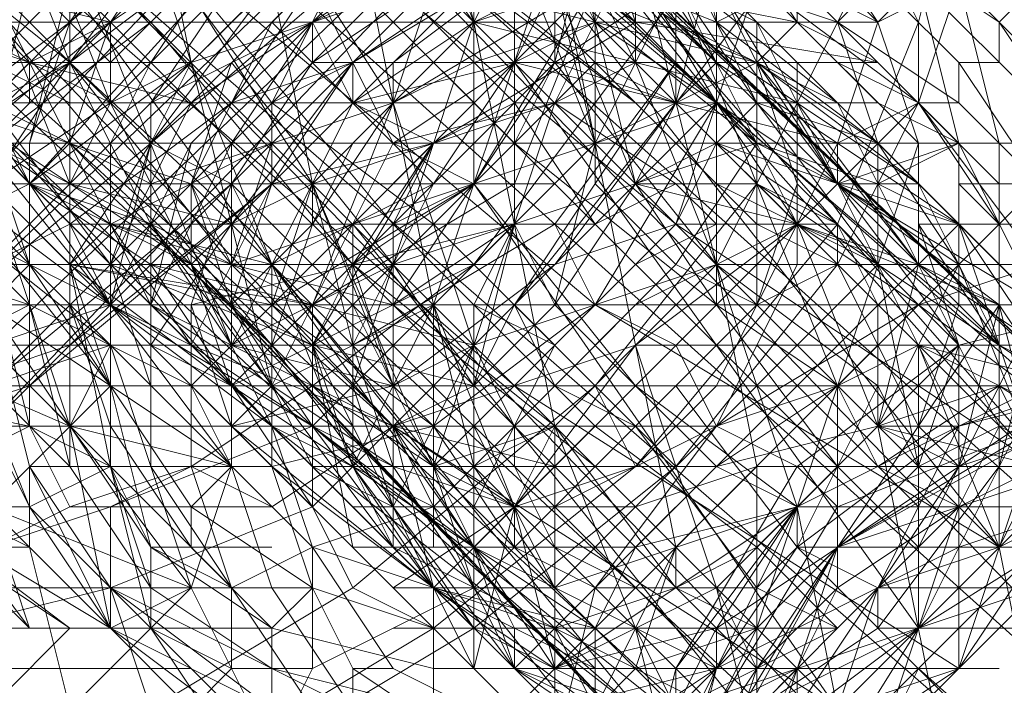
# Model space of a CAD drawing. Units: millimetres. Extents: x -3500 to 3500, y -3500 to 3500.
# Drawn here: x -674 to -646, y 647 to 666 of the extents above; entities that cross this region are included whole.
import ezdxf

# ---------------------------------------------------------------- set-up
doc = ezdxf.new("R2010")
doc.units = ezdxf.units.MM
doc.linetypes.add('Fallzone', pattern=[45, 24, -3, 6, -3, 6, -3])
doc.layers.add('Fallzone', color=1, linetype='Fallzone', lineweight=15)
doc.layers.add('Product', color=7, linetype='Continuous', lineweight=5)

msp = doc.modelspace()

# ---------------------------------------------------------------- linework, layer by layer
at = {"layer": 'Fallzone', "ltscale": 15}
msp.add_circle((0, 0), 3500, dxfattribs=at)
at = {"layer": 'Product'}
for p, q in [((-135.945, 148.618), (-966.014, 978.687)), ((-978.687, 966.014), (-138.249, 125.576)), ((-683.18, 691.244), (-634.793, 642.857)), ((-646.313, 650.922), (-684.332, 688.94)), ((-654.378, 663.594), (-682.028, 686.636)), ((-654.378, 664.747), (-678.571, 686.636)), ((-678.571, 686.636), (-654.378, 663.594)), ((-675.115, 686.636), (-654.378, 664.747)), ((-645.161, 657.834), (-672.811, 685.484)), ((-649.77, 645.161), (-688.94, 684.332)), ((-684.332, 684.332), (-655.53, 660.138)), ((-655.53, 684.332), (-682.028, 657.834)), ((-665.899, 661.29), (-670.507, 684.332)), ((-680.876, 655.53), (-654.378, 683.18)), ((-654.378, 683.18), (-680.876, 656.682)), ((-646.313, 650.922), (-671.659, 683.18)), ((-657.834, 657.834), (-686.636, 682.028)), ((-679.724, 654.378), (-652.074, 682.028)), ((-658.986, 664.747), (-658.986, 682.028)), ((-657.834, 680.876), (-686.636, 652.074)), ((-652.074, 680.876), (-679.724, 654.378)), ((-657.834, 661.29), (-657.834, 680.876)), ((-657.834, 679.724), (-686.636, 652.074)), ((-650.922, 679.724), (-678.571, 653.226)), ((-650.922, 679.724), (-677.419, 653.226)), ((-677.419, 652.074), (-650.922, 679.724)), ((-661.29, 665.899), (-671.659, 679.724)), ((-686.636, 678.571), (-660.138, 655.53)), ((-686.636, 678.571), (-663.594, 654.378)), ((-660.138, 662.442), (-673.963, 676.267)), ((-663.594, 663.594), (-671.659, 676.267)), ((-661.29, 661.29), (-661.29, 676.267)), ((-686.636, 675.115), (-663.594, 654.378)), ((-656.682, 675.115), (-661.29, 665.899)), ((-660.138, 660.138), (-660.138, 675.115)), ((-654.378, 657.834), (-654.378, 675.115)), ((-673.963, 661.29), (-662.442, 673.963)), ((-673.963, 673.963), (-665.899, 661.29)), ((-657.834, 673.963), (-669.355, 662.442)), ((-656.682, 664.747), (-661.29, 673.963)), ((-665.899, 654.378), (-685.484, 672.811)), ((-685.484, 672.811), (-661.29, 648.618)), ((-672.811, 661.29), (-677.419, 672.811)), ((-672.811, 653.226), (-672.811, 672.811)), ((-671.659, 663.594), (-662.442, 672.811)), ((-634.793, 642.857), (-668.203, 672.811)), ((-668.203, 672.811), (-635.945, 639.401)), ((-664.747, 672.811), (-634.793, 646.313)), ((-662.442, 672.811), (-637.097, 648.618)), ((-634.793, 646.313), (-662.442, 672.811)), ((-667.051, 654.378), (-683.18, 671.659)), ((-683.18, 671.659), (-667.051, 656.682)), ((-667.051, 656.682), (-679.724, 671.659)), ((-670.507, 665.899), (-677.419, 671.659)), ((-667.051, 658.986), (-676.267, 671.659)), ((-672.811, 665.899), (-665.899, 671.659)), ((-671.659, 657.834), (-657.834, 671.659)), ((-669.355, 664.747), (-671.659, 671.659)), ((-661.29, 665.899), (-663.594, 671.659)), ((-657.834, 662.442), (-660.138, 671.659)), ((-656.682, 664.747), (-656.682, 671.659)), ((-678.571, 670.507), (-673.963, 661.29)), ((-670.507, 662.442), (-678.571, 670.507)), ((-671.659, 664.747), (-677.419, 670.507)), ((-672.811, 664.747), (-675.115, 670.507)), ((-670.507, 665.899), (-665.899, 670.507)), ((-635.945, 639.401), (-670.507, 670.507)), ((-670.507, 670.507), (-669.355, 664.747)), ((-663.594, 670.507), (-669.355, 664.747)), ((-667.051, 663.594), (-663.594, 670.507)), ((-658.986, 664.747), (-665.899, 670.507)), ((-661.29, 670.507), (-663.594, 663.594)), ((-661.29, 665.899), (-662.442, 670.507)), ((-662.442, 670.507), (-648.618, 656.682)), ((-656.682, 661.29), (-658.986, 670.507)), ((-653.226, 663.594), (-657.834, 670.507)), ((-650.922, 665.899), (-655.53, 670.507)), ((-655.53, 670.507), (-654.378, 665.899)), ((-655.53, 670.507), (-655.53, 663.594)), ((-646.313, 665.899), (-650.922, 670.507)), ((-647.465, 670.507), (-648.618, 665.899)), ((-672.811, 664.747), (-678.571, 669.355)), ((-673.963, 669.355), (-671.659, 663.594)), ((-669.355, 669.355), (-672.811, 664.747)), ((-672.811, 665.899), (-670.507, 669.355)), ((-669.355, 669.355), (-671.659, 665.899)), ((-670.507, 662.442), (-662.442, 669.355)), ((-662.442, 657.834), (-664.747, 669.355)), ((-656.682, 665.899), (-661.29, 669.355)), ((-660.138, 669.355), (-653.226, 662.442)), ((-658.986, 664.747), (-657.834, 669.355)), ((-658.986, 669.355), (-654.378, 663.594)), ((-658.986, 669.355), (-642.857, 650.922)), ((-658.986, 669.355), (-639.401, 650.922)), ((-656.682, 665.899), (-657.834, 669.355)), ((-657.834, 669.355), (-654.378, 663.594)), ((-654.378, 669.355), (-652.074, 665.899)), ((-649.77, 665.899), (-652.074, 669.355)), ((-650.922, 669.355), (-644.009, 662.442)), ((-682.028, 668.203), (-670.507, 650.922)), ((-680.876, 668.203), (-671.659, 663.594)), ((-673.963, 668.203), (-671.659, 665.899)), ((-672.811, 664.747), (-668.203, 668.203)), ((-640.553, 634.793), (-672.811, 668.203)), ((-637.097, 637.097), (-672.811, 668.203)), ((-668.203, 656.682), (-672.811, 668.203)), ((-668.203, 668.203), (-671.659, 665.899)), ((-667.051, 663.594), (-670.507, 668.203)), ((-668.203, 668.203), (-670.507, 664.747)), ((-656.682, 668.203), (-669.355, 655.53)), ((-669.355, 663.594), (-662.442, 668.203)), ((-669.355, 664.747), (-658.986, 668.203)), ((-664.747, 668.203), (-667.051, 665.899)), ((-658.986, 668.203), (-664.747, 664.747)), ((-664.747, 668.203), (-660.138, 663.594)), ((-663.594, 664.747), (-658.986, 668.203)), ((-658.986, 668.203), (-662.442, 657.834)), ((-662.442, 668.203), (-656.682, 663.594)), ((-656.682, 668.203), (-661.29, 665.899)), ((-654.378, 668.203), (-661.29, 658.986)), ((-657.834, 662.442), (-660.138, 668.203)), ((-660.138, 668.203), (-654.378, 665.899)), ((-660.138, 668.203), (-656.682, 665.899)), ((-652.074, 668.203), (-658.986, 658.986)), ((-658.986, 668.203), (-648.618, 661.29)), ((-658.986, 668.203), (-655.53, 650.922)), ((-658.986, 663.594), (-656.682, 668.203)), ((-658.986, 668.203), (-657.834, 665.899)), ((-657.834, 668.203), (-653.226, 665.899)), ((-656.682, 668.203), (-650.922, 663.594)), ((-655.53, 665.899), (-656.682, 668.203)), ((-654.378, 664.747), (-656.682, 668.203)), ((-656.682, 668.203), (-654.378, 658.986)), ((-655.53, 663.594), (-654.378, 668.203)), ((-655.53, 668.203), (-653.226, 663.594)), ((-648.618, 662.442), (-654.378, 668.203)), ((-649.77, 668.203), (-654.378, 658.986)), ((-649.77, 665.899), (-654.378, 668.203)), ((-652.074, 668.203), (-649.77, 665.899)), ((-649.77, 668.203), (-646.313, 665.899)), ((-648.618, 665.899), (-649.77, 668.203)), ((-676.267, 667.051), (-673.963, 664.747)), ((-671.659, 665.899), (-676.267, 667.051)), ((-675.115, 662.442), (-673.963, 667.051)), ((-675.115, 667.051), (-670.507, 657.834)), ((-672.811, 667.051), (-673.963, 662.442)), ((-663.594, 667.051), (-670.507, 663.594)), ((-670.507, 662.442), (-665.899, 667.051)), ((-668.203, 667.051), (-670.507, 663.594)), ((-670.507, 662.442), (-667.051, 667.051)), ((-663.594, 660.138), (-669.355, 667.051)), ((-668.203, 661.29), (-662.442, 667.051)), ((-668.203, 660.138), (-661.29, 667.051)), ((-665.899, 667.051), (-668.203, 663.594)), ((-663.594, 662.442), (-665.899, 667.051)), ((-665.899, 664.747), (-662.442, 667.051)), ((-661.29, 667.051), (-664.747, 664.747)), ((-657.834, 667.051), (-663.594, 663.594)), ((-662.442, 667.051), (-653.226, 664.747)), ((-656.682, 663.594), (-661.29, 667.051)), ((-661.29, 665.899), (-657.834, 667.051)), ((-657.834, 667.051), (-661.29, 661.29)), ((-658.986, 667.051), (-660.138, 664.747)), ((-660.138, 661.29), (-657.834, 667.051)), ((-658.986, 664.747), (-655.53, 667.051)), ((-658.986, 667.051), (-653.226, 664.747)), ((-658.986, 667.051), (-653.226, 662.442)), ((-658.986, 667.051), (-656.682, 661.29)), ((-652.074, 665.899), (-657.834, 667.051)), ((-657.834, 662.442), (-655.53, 667.051)), ((-656.682, 667.051), (-646.313, 656.682)), ((-656.682, 667.051), (-653.226, 662.442)), ((-650.922, 655.53), (-655.53, 667.051)), ((-655.53, 660.138), (-653.226, 667.051)), ((-652.074, 660.138), (-655.53, 667.051)), ((-654.378, 667.051), (-653.226, 664.747)), ((-650.922, 661.29), (-654.378, 667.051)), ((-650.922, 665.899), (-654.378, 667.051)), ((-654.378, 665.899), (-652.074, 667.051)), ((-653.226, 667.051), (-648.618, 663.594)), ((-652.074, 665.899), (-652.074, 667.051)), ((-652.074, 667.051), (-646.313, 661.29)), ((-650.922, 665.899), (-649.77, 667.051)), ((-648.618, 667.051), (-649.77, 665.899)), ((-647.465, 664.747), (-649.77, 667.051)), ((-649.77, 665.899), (-647.465, 667.051)), ((-647.465, 662.442), (-648.618, 667.051)), ((-647.465, 667.051), (-648.618, 663.594)), ((-647.465, 667.051), (-646.313, 662.442)), ((-645.161, 667.051), (-646.313, 665.899)), ((-682.028, 665.899), (-658.986, 665.899)), ((-672.811, 658.986), (-679.724, 665.899)), ((-678.571, 660.138), (-671.659, 665.899)), ((-677.419, 665.899), (-672.811, 663.594)), ((-677.419, 662.442), (-672.811, 665.899)), ((-677.419, 665.899), (-673.963, 664.747)), ((-676.267, 665.899), (-673.963, 658.986)), ((-675.115, 662.442), (-670.507, 665.899)), ((-671.659, 665.899), (-673.963, 664.747)), ((-673.963, 662.442), (-672.811, 665.899)), ((-672.811, 662.442), (-671.659, 665.899)), ((-671.659, 664.747), (-670.507, 665.899)), ((-671.659, 663.594), (-671.659, 665.899)), ((-671.659, 665.899), (-669.355, 663.594)), ((-664.747, 658.986), (-670.507, 665.899)), ((-669.355, 661.29), (-667.051, 665.899)), ((-668.203, 662.442), (-665.899, 665.899)), ((-662.442, 661.29), (-667.051, 665.899)), ((-665.899, 665.899), (-664.747, 663.594)), ((-665.899, 665.899), (-665.899, 664.747)), ((-664.747, 663.594), (-661.29, 665.899)), ((-664.747, 655.53), (-661.29, 665.899)), ((-663.594, 665.899), (-657.834, 660.138)), ((-661.29, 665.899), (-663.594, 663.594)), ((-656.682, 665.899), (-662.442, 662.442)), ((-652.074, 663.594), (-661.29, 665.899)), ((-661.29, 665.899), (-658.986, 654.378)), ((-661.29, 664.747), (-657.834, 665.899)), ((-657.834, 665.899), (-660.138, 664.747)), ((-653.226, 660.138), (-658.986, 665.899)), ((-647.465, 658.986), (-657.834, 665.899)), ((-649.77, 665.899), (-657.834, 665.899)), ((-649.77, 664.747), (-656.682, 665.899)), ((-655.53, 665.899), (-650.922, 663.594)), ((-654.378, 665.899), (-647.465, 656.682)), ((-649.77, 662.442), (-654.378, 665.899)), ((-653.226, 665.899), (-647.465, 654.378)), ((-653.226, 665.899), (-653.226, 657.834)), ((-652.074, 665.899), (-653.226, 664.747)), ((-649.77, 664.747), (-652.074, 665.899)), ((-649.77, 663.594), (-652.074, 665.899)), ((-649.77, 662.442), (-650.922, 665.899)), ((-650.922, 665.899), (-647.465, 663.594)), ((-648.618, 665.899), (-650.922, 660.138)), ((-650.922, 662.442), (-649.77, 665.899)), ((-649.77, 665.899), (-648.618, 662.442)), ((-648.618, 663.594), (-648.618, 665.899)), ((-646.313, 664.747), (-646.313, 665.899)), ((-644.009, 662.442), (-646.313, 665.899)), ((-642.857, 662.442), (-646.313, 665.899)), ((-671.659, 648.618), (-687.788, 664.747)), ((-682.028, 664.747), (-669.355, 664.747)), ((-672.811, 664.747), (-676.267, 662.442)), ((-676.267, 664.747), (-671.659, 657.834)), ((-672.811, 664.747), (-675.115, 661.29)), ((-673.963, 664.747), (-675.115, 663.594)), ((-672.811, 664.747), (-675.115, 663.594)), ((-669.355, 664.747), (-673.963, 661.29)), ((-673.963, 664.747), (-673.963, 663.594)), ((-673.963, 664.747), (-669.355, 663.594)), ((-668.203, 658.986), (-672.811, 664.747)), ((-640.553, 634.793), (-672.811, 664.747)), ((-670.507, 660.138), (-672.811, 664.747)), ((-669.355, 664.747), (-671.659, 663.594)), ((-670.507, 664.747), (-671.659, 662.442)), ((-669.355, 664.747), (-670.507, 662.442)), ((-667.051, 655.53), (-669.355, 664.747)), ((-668.203, 664.747), (-669.355, 661.29)), ((-669.355, 664.747), (-664.747, 653.226)), ((-668.203, 655.53), (-658.986, 664.747)), ((-664.747, 664.747), (-668.203, 660.138)), ((-664.747, 664.747), (-668.203, 663.594)), ((-665.899, 664.747), (-668.203, 661.29)), ((-663.594, 658.986), (-668.203, 664.747)), ((-667.051, 663.594), (-664.747, 664.747)), ((-664.747, 664.747), (-667.051, 661.29)), ((-649.77, 664.747), (-665.899, 664.747)), ((-664.747, 663.594), (-660.138, 664.747)), ((-664.747, 663.594), (-664.747, 664.747)), ((-663.594, 664.747), (-663.594, 663.594)), ((-660.138, 664.747), (-663.594, 662.442)), ((-657.834, 664.747), (-663.594, 658.986)), ((-661.29, 664.747), (-663.594, 663.594)), ((-658.986, 664.747), (-663.594, 657.834)), ((-662.442, 661.29), (-660.138, 664.747)), ((-658.986, 664.747), (-660.138, 662.442)), ((-660.138, 664.747), (-650.922, 662.442)), ((-660.138, 657.834), (-655.53, 664.747)), ((-648.618, 648.618), (-660.138, 664.747)), ((-658.986, 664.747), (-654.378, 658.986)), ((-658.986, 664.747), (-655.53, 663.594)), ((-658.986, 663.594), (-656.682, 664.747)), ((-658.986, 660.138), (-655.53, 664.747)), ((-655.53, 663.594), (-657.834, 664.747)), ((-657.834, 662.442), (-653.226, 664.747)), ((-654.378, 658.986), (-656.682, 664.747)), ((-655.53, 663.594), (-654.378, 664.747)), ((-654.378, 664.747), (-647.465, 660.138)), ((-648.618, 661.29), (-653.226, 664.747)), ((-652.074, 661.29), (-653.226, 664.747)), ((-653.226, 664.747), (-648.618, 658.986)), ((-649.77, 662.442), (-653.226, 664.747)), ((-650.922, 661.29), (-653.226, 664.747)), ((-652.074, 664.747), (-652.074, 658.986)), ((-650.922, 664.747), (-648.618, 663.594)), ((-647.465, 663.594), (-647.465, 664.747)), ((-647.465, 664.747), (-645.161, 661.29)), ((-647.465, 664.747), (-646.313, 664.747)), ((-671.659, 663.594), (-682.028, 656.682)), ((-677.419, 663.594), (-661.29, 663.594)), ((-676.267, 663.594), (-673.963, 658.986)), ((-676.267, 663.594), (-671.659, 657.834)), ((-669.355, 661.29), (-676.267, 663.594)), ((-676.267, 663.594), (-669.355, 658.986)), ((-671.659, 658.986), (-675.115, 663.594)), ((-670.507, 661.29), (-675.115, 663.594)), ((-668.203, 663.594), (-672.811, 660.138)), ((-671.659, 663.594), (-672.811, 661.29)), ((-669.355, 663.594), (-671.659, 658.986)), ((-667.051, 654.378), (-671.659, 663.594)), ((-670.507, 653.226), (-670.507, 663.594)), ((-663.594, 663.594), (-670.507, 661.29)), ((-667.051, 661.29), (-669.355, 663.594)), ((-654.378, 663.594), (-668.203, 658.986)), ((-664.747, 663.594), (-668.203, 656.682)), ((-662.442, 660.138), (-667.051, 663.594)), ((-667.051, 661.29), (-667.051, 663.594)), ((-665.899, 657.834), (-663.594, 663.594)), ((-663.594, 663.594), (-665.899, 660.138)), ((-665.899, 661.29), (-663.594, 663.594)), ((-658.986, 663.594), (-665.899, 661.29)), ((-662.442, 662.442), (-664.747, 663.594)), ((-663.594, 662.442), (-658.986, 663.594)), ((-661.29, 656.682), (-663.594, 663.594)), ((-662.442, 662.442), (-660.138, 663.594)), ((-658.986, 663.594), (-662.442, 653.226)), ((-657.834, 660.138), (-660.138, 663.594)), ((-660.138, 662.442), (-658.986, 663.594)), ((-649.77, 663.594), (-660.138, 663.594)), ((-660.138, 657.834), (-655.53, 663.594)), ((-658.986, 663.594), (-655.53, 661.29)), ((-657.834, 660.138), (-654.378, 663.594)), ((-654.378, 663.594), (-657.834, 657.834)), ((-655.53, 663.594), (-656.682, 661.29)), ((-654.378, 663.594), (-646.313, 656.682)), ((-654.378, 663.594), (-645.161, 653.226)), ((-654.378, 662.442), (-653.226, 663.594)), ((-652.074, 660.138), (-654.378, 663.594)), ((-653.226, 663.594), (-649.77, 658.986)), ((-653.226, 663.594), (-649.77, 662.442)), ((-652.074, 663.594), (-648.618, 658.986)), ((-648.618, 663.594), (-652.074, 660.138)), ((-646.313, 654.378), (-650.922, 663.594)), ((-650.922, 658.986), (-648.618, 663.594)), ((-648.618, 663.594), (-650.922, 662.442)), ((-650.922, 661.29), (-648.618, 663.594)), ((-647.465, 662.442), (-649.77, 663.594)), ((-648.618, 663.594), (-646.313, 660.138)), ((-648.618, 663.594), (-647.465, 663.594)), ((-648.618, 663.594), (-647.465, 662.442)), ((-645.161, 658.986), (-648.618, 663.594)), ((-647.465, 663.594), (-645.161, 661.29)), ((-687.788, 662.442), (-673.963, 648.618)), ((-670.507, 662.442), (-677.419, 656.682)), ((-677.419, 662.442), (-642.857, 662.442)), ((-675.115, 662.442), (-665.899, 657.834)), ((-675.115, 662.442), (-671.659, 660.138)), ((-673.963, 654.378), (-673.963, 662.442)), ((-672.811, 662.442), (-673.963, 661.29)), ((-670.507, 662.442), (-672.811, 658.986)), ((-642.857, 634.793), (-672.811, 662.442)), ((-672.811, 662.442), (-646.313, 634.793)), ((-670.507, 662.442), (-671.659, 658.986)), ((-671.659, 657.834), (-669.355, 662.442)), ((-671.659, 657.834), (-670.507, 662.442)), ((-671.659, 662.442), (-671.659, 653.226)), ((-667.051, 662.442), (-671.659, 660.138)), ((-668.203, 661.29), (-670.507, 662.442)), ((-668.203, 662.442), (-670.507, 657.834)), ((-670.507, 657.834), (-669.355, 662.442)), ((-667.051, 662.442), (-668.203, 658.986)), ((-668.203, 662.442), (-668.203, 653.226)), ((-667.051, 661.29), (-662.442, 662.442)), ((-667.051, 655.53), (-663.594, 662.442)), ((-664.747, 662.442), (-665.899, 660.138)), ((-665.899, 656.682), (-662.442, 662.442)), ((-664.747, 658.986), (-662.442, 662.442)), ((-664.747, 660.138), (-662.442, 662.442)), ((-663.594, 660.138), (-662.442, 662.442)), ((-661.29, 661.29), (-663.594, 662.442)), ((-653.226, 662.442), (-663.594, 658.986)), ((-657.834, 662.442), (-661.29, 658.986)), ((-654.378, 657.834), (-660.138, 662.442)), ((-657.834, 662.442), (-658.986, 657.834)), ((-654.378, 662.442), (-656.682, 661.29)), ((-653.226, 662.442), (-655.53, 658.986)), ((-654.378, 662.442), (-655.53, 660.138)), ((-650.922, 660.138), (-654.378, 662.442)), ((-654.378, 655.53), (-650.922, 662.442)), ((-647.465, 660.138), (-654.378, 662.442)), ((-649.77, 661.29), (-653.226, 662.442)), ((-650.922, 661.29), (-653.226, 662.442)), ((-648.618, 662.442), (-653.226, 648.618)), ((-650.922, 661.29), (-650.922, 662.442)), ((-647.465, 662.442), (-650.922, 661.29)), ((-647.465, 662.442), (-649.77, 661.29)), ((-649.77, 662.442), (-649.77, 658.986)), ((-647.465, 658.986), (-649.77, 662.442)), ((-648.618, 658.986), (-648.618, 662.442)), ((-647.465, 662.442), (-647.465, 657.834)), ((-645.161, 657.834), (-647.465, 662.442)), ((-646.313, 650.922), (-646.313, 662.442)), ((-646.313, 653.226), (-644.009, 662.442)), ((-646.313, 660.138), (-644.009, 662.442)), ((-658.986, 661.29), (-679.724, 661.29)), ((-671.659, 656.682), (-677.419, 661.29)), ((-676.267, 660.138), (-673.963, 661.29)), ((-671.659, 655.53), (-676.267, 661.29)), ((-667.051, 654.378), (-676.267, 661.29)), ((-671.659, 656.682), (-676.267, 661.29)), ((-675.115, 655.53), (-668.203, 661.29)), ((-675.115, 661.29), (-672.811, 654.378)), ((-675.115, 661.29), (-663.594, 649.77)), ((-673.963, 655.53), (-667.051, 661.29)), ((-670.507, 658.986), (-673.963, 661.29)), ((-673.963, 661.29), (-670.507, 660.138)), ((-669.355, 658.986), (-673.963, 661.29)), ((-672.811, 656.682), (-667.051, 661.29)), ((-668.203, 660.138), (-672.811, 661.29)), ((-668.203, 658.986), (-669.355, 661.29)), ((-668.203, 657.834), (-669.355, 661.29)), ((-669.355, 658.986), (-669.355, 661.29)), ((-668.203, 661.29), (-669.355, 657.834)), ((-653.226, 645.161), (-669.355, 661.29)), ((-669.355, 656.682), (-667.051, 661.29)), ((-668.203, 661.29), (-667.051, 658.986)), ((-668.203, 661.29), (-654.378, 647.465)), ((-667.051, 661.29), (-668.203, 657.834)), ((-668.203, 660.138), (-665.899, 661.29)), ((-664.747, 658.986), (-667.051, 661.29)), ((-667.051, 657.834), (-665.899, 661.29)), ((-662.442, 661.29), (-667.051, 658.986)), ((-661.29, 661.29), (-667.051, 657.834)), ((-664.747, 656.682), (-665.899, 661.29)), ((-662.442, 653.226), (-665.899, 661.29)), ((-665.899, 661.29), (-665.899, 660.138)), ((-665.899, 652.074), (-656.682, 661.29)), ((-665.899, 661.29), (-663.594, 655.53)), ((-665.899, 657.834), (-660.138, 661.29)), ((-664.747, 658.986), (-661.29, 661.29)), ((-662.442, 661.29), (-664.747, 656.682)), ((-661.29, 661.29), (-663.594, 660.138)), ((-661.29, 661.29), (-656.682, 655.53)), ((-650.922, 646.313), (-661.29, 661.29)), ((-658.986, 661.29), (-654.378, 656.682)), ((-656.682, 661.29), (-658.986, 657.834)), ((-657.834, 660.138), (-655.53, 661.29)), ((-653.226, 661.29), (-657.834, 655.53)), ((-655.53, 658.986), (-657.834, 661.29)), ((-653.226, 661.29), (-656.682, 661.29)), ((-654.378, 657.834), (-656.682, 661.29)), ((-652.074, 660.138), (-656.682, 661.29)), ((-654.378, 660.138), (-655.53, 661.29)), ((-649.77, 658.986), (-654.378, 661.29)), ((-642.857, 654.378), (-653.226, 661.29)), ((-652.074, 661.29), (-653.226, 657.834)), ((-650.922, 660.138), (-653.226, 661.29)), ((-647.465, 656.682), (-652.074, 661.29)), ((-648.618, 661.29), (-650.922, 661.29)), ((-646.313, 657.834), (-650.922, 661.29)), ((-650.922, 661.29), (-645.161, 657.834)), ((-647.465, 660.138), (-649.77, 661.29)), ((-648.618, 661.29), (-646.313, 656.682)), ((-647.465, 661.29), (-644.009, 661.29)), ((-646.313, 660.138), (-647.465, 661.29)), ((-668.203, 653.226), (-678.571, 660.138)), ((-678.571, 660.138), (-672.811, 654.378)), ((-673.963, 657.834), (-676.267, 660.138)), ((-669.355, 656.682), (-676.267, 660.138)), ((-675.115, 658.986), (-672.811, 660.138)), ((-672.811, 660.138), (-657.834, 660.138)), ((-671.659, 657.834), (-672.811, 660.138)), ((-671.659, 660.138), (-672.811, 658.986)), ((-667.051, 658.986), (-671.659, 660.138)), ((-669.355, 656.682), (-671.659, 660.138)), ((-671.659, 660.138), (-668.203, 658.986)), ((-668.203, 660.138), (-670.507, 656.682)), ((-664.747, 654.378), (-670.507, 660.138)), ((-670.507, 660.138), (-668.203, 656.682)), ((-663.594, 650.922), (-670.507, 660.138)), ((-669.355, 657.834), (-660.138, 660.138)), ((-669.355, 658.986), (-668.203, 660.138)), ((-665.899, 660.138), (-668.203, 657.834)), ((-665.899, 660.138), (-667.051, 656.682)), ((-662.442, 660.138), (-665.899, 656.682)), ((-660.138, 660.138), (-665.899, 654.378)), ((-665.899, 660.138), (-663.594, 657.834)), ((-664.747, 660.138), (-664.747, 653.226)), ((-664.747, 660.138), (-650.922, 642.857)), ((-664.747, 656.682), (-658.986, 660.138)), ((-657.834, 654.378), (-663.594, 660.138)), ((-663.594, 650.922), (-663.594, 660.138)), ((-660.138, 660.138), (-663.594, 657.834)), ((-662.442, 660.138), (-656.682, 654.378)), ((-662.442, 649.77), (-652.074, 660.138)), ((-660.138, 660.138), (-661.29, 657.834)), ((-661.29, 655.53), (-660.138, 660.138)), ((-660.138, 647.465), (-647.465, 660.138)), ((-658.986, 657.834), (-660.138, 660.138)), ((-655.53, 660.138), (-658.986, 658.986)), ((-657.834, 657.834), (-658.986, 660.138)), ((-657.834, 657.834), (-655.53, 660.138)), ((-654.378, 660.138), (-656.682, 658.986)), ((-656.682, 653.226), (-650.922, 660.138)), ((-652.074, 660.138), (-656.682, 657.834)), ((-652.074, 660.138), (-656.682, 656.682)), ((-655.53, 660.138), (-645.161, 653.226)), ((-650.922, 660.138), (-655.53, 660.138)), ((-650.922, 658.986), (-653.226, 660.138)), ((-652.074, 660.138), (-648.618, 658.986)), ((-652.074, 660.138), (-649.77, 654.378)), ((-648.618, 657.834), (-652.074, 660.138)), ((-646.313, 657.834), (-652.074, 660.138)), ((-649.77, 657.834), (-650.922, 660.138)), ((-650.922, 660.138), (-650.922, 658.986)), ((-650.922, 655.53), (-646.313, 660.138)), ((-646.313, 656.682), (-648.618, 660.138)), ((-647.465, 656.682), (-648.618, 660.138)), ((-644.009, 660.138), (-648.618, 660.138)), ((-647.465, 660.138), (-645.161, 656.682)), ((-647.465, 660.138), (-645.161, 653.226)), ((-686.636, 658.986), (-658.986, 658.986)), ((-673.963, 657.834), (-677.419, 658.986)), ((-673.963, 658.986), (-675.115, 657.834)), ((-673.963, 654.378), (-675.115, 658.986)), ((-673.963, 658.986), (-669.355, 652.074)), ((-668.203, 655.53), (-672.811, 658.986)), ((-671.659, 655.53), (-672.811, 658.986)), ((-671.659, 653.226), (-672.811, 658.986)), ((-667.051, 657.834), (-672.811, 658.986)), ((-672.811, 658.986), (-665.899, 657.834)), ((-671.659, 658.986), (-670.507, 655.53)), ((-665.899, 656.682), (-671.659, 658.986)), ((-665.899, 652.074), (-670.507, 658.986)), ((-670.507, 658.986), (-665.899, 656.682)), ((-670.507, 658.986), (-661.29, 656.682)), ((-667.051, 655.53), (-669.355, 658.986)), ((-669.355, 658.986), (-668.203, 655.53)), ((-648.618, 637.097), (-669.355, 658.986)), ((-650.922, 639.401), (-669.355, 658.986)), ((-668.203, 655.53), (-661.29, 658.986)), ((-663.594, 658.986), (-668.203, 656.682)), ((-668.203, 658.986), (-653.226, 644.009)), ((-663.594, 657.834), (-668.203, 658.986)), ((-667.051, 658.986), (-662.442, 653.226)), ((-667.051, 658.986), (-661.29, 650.922)), ((-667.051, 653.226), (-667.051, 658.986)), ((-650.922, 639.401), (-667.051, 658.986)), ((-661.29, 658.986), (-665.899, 655.53)), ((-665.899, 656.682), (-664.747, 658.986)), ((-663.594, 655.53), (-664.747, 658.986)), ((-664.747, 658.986), (-658.986, 654.378)), ((-663.594, 655.53), (-658.986, 658.986)), ((-663.594, 658.986), (-661.29, 655.53)), ((-661.29, 656.682), (-654.378, 658.986)), ((-658.986, 655.53), (-655.53, 658.986)), ((-656.682, 656.682), (-654.378, 658.986)), ((-655.53, 658.986), (-653.226, 657.834)), ((-650.922, 658.986), (-655.53, 653.226)), ((-649.77, 655.53), (-654.378, 658.986)), ((-653.226, 653.226), (-654.378, 658.986)), ((-654.378, 654.378), (-652.074, 658.986)), ((-654.378, 658.986), (-644.009, 658.986)), ((-654.378, 658.986), (-652.074, 652.074)), ((-653.226, 657.834), (-650.922, 658.986)), ((-649.77, 658.986), (-652.074, 656.682)), ((-650.922, 658.986), (-648.618, 654.378)), ((-649.77, 658.986), (-648.618, 653.226)), ((-649.77, 654.378), (-648.618, 658.986)), ((-647.465, 658.986), (-649.77, 654.378)), ((-646.313, 657.834), (-648.618, 658.986)), ((-648.618, 658.986), (-645.161, 656.682)), ((-645.161, 658.986), (-648.618, 657.834)), ((-647.465, 658.986), (-642.857, 647.465)), ((-680.876, 657.834), (-627.88, 657.834)), ((-672.811, 654.378), (-680.876, 657.834)), ((-673.963, 657.834), (-678.571, 655.53)), ((-672.811, 653.226), (-677.419, 657.834)), ((-673.963, 652.074), (-676.267, 657.834)), ((-671.659, 653.226), (-676.267, 657.834)), ((-671.659, 657.834), (-675.115, 656.682)), ((-675.115, 657.834), (-673.963, 653.226)), ((-673.963, 657.834), (-672.811, 653.226)), ((-673.963, 657.834), (-669.355, 655.53)), ((-671.659, 657.834), (-672.811, 656.682)), ((-672.811, 657.834), (-671.659, 654.378)), ((-671.659, 655.53), (-672.811, 657.834)), ((-649.77, 635.945), (-671.659, 657.834)), ((-668.203, 653.226), (-671.659, 657.834)), ((-671.659, 657.834), (-665.899, 654.378)), ((-663.594, 653.226), (-670.507, 657.834)), ((-663.594, 654.378), (-670.507, 657.834)), ((-669.355, 657.834), (-668.203, 654.378)), ((-669.355, 657.834), (-669.355, 653.226)), ((-665.899, 653.226), (-668.203, 657.834)), ((-665.899, 654.378), (-668.203, 657.834)), ((-667.051, 657.834), (-662.442, 654.378)), ((-662.442, 657.834), (-667.051, 655.53)), ((-665.899, 657.834), (-665.899, 652.074)), ((-662.442, 657.834), (-664.747, 653.226)), ((-660.138, 648.618), (-664.747, 657.834)), ((-663.594, 657.834), (-657.834, 653.226)), ((-663.594, 657.834), (-658.986, 653.226)), ((-662.442, 657.834), (-661.29, 653.226)), ((-662.442, 657.834), (-662.442, 650.922)), ((-660.138, 652.074), (-662.442, 657.834)), ((-657.834, 657.834), (-662.442, 653.226)), ((-662.442, 654.378), (-657.834, 657.834)), ((-661.29, 657.834), (-658.986, 656.682)), ((-661.29, 655.53), (-660.138, 657.834)), ((-661.29, 647.465), (-661.29, 657.834)), ((-658.986, 657.834), (-661.29, 655.53)), ((-661.29, 650.922), (-654.378, 657.834)), ((-660.138, 657.834), (-658.986, 655.53)), ((-657.834, 655.53), (-660.138, 657.834)), ((-657.834, 656.682), (-658.986, 657.834)), ((-656.682, 655.53), (-658.986, 657.834)), ((-657.834, 653.226), (-653.226, 657.834)), ((-646.313, 650.922), (-657.834, 657.834)), ((-646.313, 657.834), (-657.834, 640.553)), ((-656.682, 657.834), (-657.834, 656.682)), ((-657.834, 657.834), (-655.53, 656.682)), ((-650.922, 653.226), (-654.378, 657.834)), ((-654.378, 648.618), (-640.553, 657.834)), ((-648.618, 657.834), (-654.378, 654.378)), ((-650.922, 655.53), (-654.378, 657.834)), ((-649.77, 657.834), (-649.77, 654.378)), ((-648.618, 650.922), (-645.161, 657.834)), ((-647.465, 657.834), (-648.618, 654.378)), ((-648.618, 648.618), (-644.009, 657.834)), ((-644.009, 654.378), (-648.618, 657.834)), ((-646.313, 657.834), (-647.465, 653.226)), ((-647.465, 656.682), (-642.857, 657.834)), ((-645.161, 653.226), (-646.313, 657.834)), ((-644.009, 654.378), (-646.313, 657.834)), ((-680.876, 656.682), (-662.442, 656.682)), ((-672.811, 656.682), (-676.267, 655.53)), ((-676.267, 656.682), (-673.963, 652.074)), ((-673.963, 656.682), (-676.267, 654.378)), ((-671.659, 656.682), (-675.115, 655.53)), ((-672.811, 656.682), (-673.963, 655.53)), ((-672.811, 654.378), (-671.659, 656.682)), ((-671.659, 656.682), (-669.355, 649.77)), ((-665.899, 650.922), (-671.659, 656.682)), ((-668.203, 655.53), (-670.507, 656.682)), ((-665.899, 654.378), (-669.355, 656.682)), ((-663.594, 654.378), (-669.355, 656.682)), ((-663.594, 655.53), (-668.203, 656.682)), ((-660.138, 647.465), (-667.051, 656.682)), ((-665.899, 656.682), (-664.747, 650.922)), ((-665.899, 656.682), (-664.747, 653.226)), ((-661.29, 647.465), (-665.899, 656.682)), ((-665.899, 656.682), (-661.29, 655.53)), ((-664.747, 656.682), (-663.594, 653.226)), ((-661.29, 656.682), (-663.594, 652.074)), ((-663.594, 654.378), (-656.682, 656.682)), ((-661.29, 656.682), (-663.594, 655.53)), ((-661.29, 656.682), (-660.138, 654.378)), ((-661.29, 652.074), (-658.986, 656.682)), ((-660.138, 646.313), (-649.77, 656.682)), ((-656.682, 656.682), (-660.138, 652.074)), ((-656.682, 656.682), (-658.986, 654.378)), ((-627.88, 656.682), (-656.682, 656.682)), ((-654.378, 649.77), (-656.682, 656.682)), ((-654.378, 656.682), (-655.53, 655.53)), ((-655.53, 656.682), (-654.378, 654.378)), ((-654.378, 656.682), (-650.922, 653.226)), ((-654.378, 654.378), (-652.074, 656.682)), ((-654.378, 649.77), (-647.465, 656.682)), ((-648.618, 652.074), (-653.226, 656.682)), ((-642.857, 656.682), (-652.074, 652.074)), ((-647.465, 656.682), (-652.074, 653.226)), ((-640.553, 656.682), (-650.922, 650.922)), ((-648.618, 656.682), (-650.922, 655.53)), ((-648.618, 653.226), (-647.465, 656.682)), ((-648.618, 648.618), (-648.618, 656.682)), ((-648.618, 656.682), (-646.313, 650.922)), ((-641.705, 653.226), (-648.618, 656.682)), ((-644.009, 655.53), (-648.618, 656.682)), ((-647.465, 656.682), (-647.465, 647.465)), ((-647.465, 654.378), (-638.249, 656.682)), ((-644.009, 655.53), (-646.313, 656.682)), ((-673.963, 654.378), (-679.724, 655.53)), ((-673.963, 655.53), (-677.419, 654.378)), ((-676.267, 655.53), (-639.401, 655.53)), ((-673.963, 655.53), (-676.267, 653.226)), ((-675.115, 652.074), (-671.659, 655.53)), ((-670.507, 650.922), (-671.659, 655.53)), ((-668.203, 653.226), (-669.355, 655.53)), ((-665.899, 655.53), (-669.355, 653.226)), ((-668.203, 654.378), (-663.594, 655.53)), ((-668.203, 655.53), (-657.834, 648.618)), ((-668.203, 654.378), (-667.051, 655.53)), ((-665.899, 655.53), (-662.442, 653.226)), ((-663.594, 652.074), (-664.747, 655.53)), ((-657.834, 655.53), (-664.747, 649.77)), ((-663.594, 654.378), (-661.29, 655.53)), ((-658.986, 655.53), (-662.442, 652.074)), ((-647.465, 647.465), (-660.138, 655.53)), ((-658.986, 655.53), (-656.682, 654.378)), ((-657.834, 655.53), (-656.682, 653.226)), ((-656.682, 655.53), (-652.074, 652.074)), ((-656.682, 653.226), (-654.378, 655.53)), ((-654.378, 653.226), (-656.682, 655.53)), ((-655.53, 655.53), (-652.074, 650.922)), ((-655.53, 641.705), (-641.705, 655.53)), ((-650.922, 655.53), (-654.378, 654.378)), ((-650.922, 655.53), (-654.378, 653.226)), ((-649.77, 655.53), (-652.074, 650.922)), ((-649.77, 653.226), (-650.922, 655.53)), ((-650.922, 655.53), (-650.922, 649.77)), ((-649.77, 655.53), (-648.618, 653.226)), ((-646.313, 655.53), (-649.77, 653.226)), ((-649.77, 654.378), (-646.313, 655.53)), ((-644.009, 655.53), (-647.465, 654.378)), ((-646.313, 650.922), (-644.009, 655.53)), ((-642.857, 653.226), (-646.313, 655.53)), ((-645.161, 653.226), (-646.313, 655.53)), ((-676.267, 654.378), (-654.378, 654.378)), ((-676.267, 653.226), (-673.963, 654.378)), ((-671.659, 653.226), (-673.963, 654.378)), ((-672.811, 652.074), (-673.963, 654.378)), ((-672.811, 654.378), (-668.203, 653.226)), ((-669.355, 649.77), (-672.811, 654.378)), ((-671.659, 648.618), (-672.811, 654.378)), ((-669.355, 650.922), (-671.659, 654.378)), ((-665.899, 654.378), (-671.659, 652.074)), ((-668.203, 654.378), (-662.442, 649.77)), ((-656.682, 646.313), (-667.051, 654.378)), ((-665.899, 650.922), (-667.051, 654.378)), ((-667.051, 654.378), (-662.442, 652.074)), ((-663.594, 654.378), (-667.051, 652.074)), ((-662.442, 654.378), (-667.051, 653.226)), ((-665.899, 654.378), (-656.682, 646.313)), ((-665.899, 654.378), (-654.378, 645.161)), ((-665.899, 654.378), (-663.594, 653.226)), ((-662.442, 649.77), (-665.899, 654.378)), ((-665.899, 654.378), (-661.29, 650.922)), ((-663.594, 654.378), (-660.138, 652.074)), ((-660.138, 647.465), (-663.594, 654.378)), ((-663.594, 654.378), (-650.922, 646.313)), ((-663.594, 654.378), (-658.986, 647.465)), ((-663.594, 654.378), (-658.986, 653.226)), ((-662.442, 649.77), (-663.594, 654.378)), ((-660.138, 650.922), (-662.442, 654.378)), ((-658.986, 654.378), (-662.442, 653.226)), ((-661.29, 653.226), (-658.986, 654.378)), ((-661.29, 649.77), (-656.682, 654.378)), ((-658.986, 649.77), (-661.29, 654.378)), ((-660.138, 653.226), (-660.138, 654.378)), ((-660.138, 652.074), (-658.986, 654.378)), ((-655.53, 649.77), (-658.986, 654.378)), ((-658.986, 646.313), (-658.986, 654.378)), ((-658.986, 652.074), (-654.378, 654.378)), ((-658.986, 654.378), (-656.682, 648.618)), ((-657.834, 654.378), (-653.226, 650.922)), ((-654.378, 654.378), (-657.834, 649.77)), ((-656.682, 654.378), (-653.226, 649.77)), ((-655.53, 653.226), (-656.682, 654.378)), ((-654.378, 654.378), (-656.682, 652.074)), ((-654.378, 654.378), (-652.074, 653.226)), ((-649.77, 654.378), (-654.378, 653.226)), ((-649.77, 654.378), (-653.226, 650.922)), ((-647.465, 654.378), (-652.074, 650.922)), ((-645.161, 654.378), (-650.922, 652.074)), ((-645.161, 654.378), (-650.922, 650.922)), ((-647.465, 653.226), (-649.77, 654.378)), ((-647.465, 654.378), (-649.77, 654.378)), ((-649.77, 649.77), (-647.465, 654.378)), ((-647.465, 642.857), (-649.77, 654.378)), ((-649.77, 654.378), (-640.553, 652.074)), ((-648.618, 654.378), (-647.465, 653.226)), ((-648.618, 648.618), (-639.401, 654.378)), ((-648.618, 653.226), (-646.313, 654.378)), ((-647.465, 652.074), (-646.313, 654.378)), ((-647.465, 647.465), (-645.161, 654.378)), ((-647.465, 653.226), (-644.009, 654.378)), ((-646.313, 654.378), (-629.032, 654.378)), ((-646.313, 654.378), (-644.009, 653.226)), ((-673.963, 648.618), (-677.419, 653.226)), ((-671.659, 648.618), (-673.963, 653.226)), ((-671.659, 649.77), (-673.963, 653.226)), ((-667.051, 653.226), (-673.963, 653.226)), ((-673.963, 652.074), (-671.659, 653.226)), ((-673.963, 653.226), (-673.963, 650.922)), ((-672.811, 653.226), (-670.507, 649.77)), ((-669.355, 653.226), (-672.811, 652.074)), ((-671.659, 653.226), (-670.507, 649.77)), ((-671.659, 653.226), (-670.507, 648.618)), ((-671.659, 653.226), (-670.507, 650.922)), ((-671.659, 653.226), (-670.507, 652.074)), ((-671.659, 652.074), (-669.355, 653.226)), ((-670.507, 653.226), (-665.899, 646.313)), ((-669.355, 652.074), (-668.203, 653.226)), ((-668.203, 649.77), (-669.355, 653.226)), ((-668.203, 653.226), (-669.355, 649.77)), ((-667.051, 652.074), (-669.355, 653.226)), ((-667.051, 649.77), (-668.203, 653.226)), ((-665.899, 649.77), (-667.051, 653.226)), ((-657.834, 646.313), (-667.051, 653.226)), ((-654.378, 653.226), (-665.899, 653.226)), ((-663.594, 652.074), (-665.899, 653.226)), ((-664.747, 653.226), (-661.29, 648.618)), ((-663.594, 650.922), (-664.747, 653.226)), ((-662.442, 649.77), (-664.747, 653.226)), ((-661.29, 649.77), (-663.594, 653.226)), ((-663.594, 653.226), (-660.138, 652.074)), ((-661.29, 649.77), (-662.442, 653.226)), ((-656.682, 653.226), (-662.442, 648.618)), ((-662.442, 653.226), (-660.138, 652.074)), ((-658.986, 649.77), (-661.29, 653.226)), ((-661.29, 648.618), (-655.53, 653.226)), ((-658.986, 650.922), (-660.138, 653.226)), ((-660.138, 652.074), (-656.682, 653.226)), ((-656.682, 650.922), (-658.986, 653.226)), ((-653.226, 653.226), (-656.682, 652.074)), ((-656.682, 650.922), (-654.378, 653.226)), ((-655.53, 646.313), (-648.618, 653.226)), ((-653.226, 653.226), (-655.53, 650.922)), ((-652.074, 653.226), (-655.53, 647.465)), ((-652.074, 652.074), (-654.378, 653.226)), ((-653.226, 640.553), (-653.226, 653.226)), ((-653.226, 653.226), (-640.553, 653.226)), ((-647.465, 653.226), (-652.074, 646.313)), ((-652.074, 653.226), (-650.922, 652.074)), ((-650.922, 653.226), (-648.618, 650.922)), ((-644.009, 653.226), (-650.922, 650.922)), ((-646.313, 653.226), (-649.77, 648.618)), ((-649.77, 653.226), (-647.465, 652.074)), ((-647.465, 650.922), (-640.553, 653.226)), ((-645.161, 653.226), (-647.465, 652.074)), ((-672.811, 648.618), (-677.419, 652.074)), ((-677.419, 652.074), (-673.963, 652.074)), ((-677.419, 652.074), (-671.659, 648.618)), ((-673.963, 650.922), (-676.267, 652.074)), ((-669.355, 649.77), (-675.115, 652.074)), ((-675.115, 652.074), (-673.963, 648.618)), ((-671.659, 652.074), (-675.115, 650.922)), ((-672.811, 652.074), (-675.115, 650.922)), ((-670.507, 648.618), (-673.963, 652.074)), ((-671.659, 648.618), (-673.963, 652.074)), ((-667.051, 652.074), (-672.811, 652.074)), ((-671.659, 652.074), (-671.659, 648.618)), ((-665.899, 652.074), (-671.659, 649.77)), ((-670.507, 652.074), (-668.203, 649.77)), ((-669.355, 650.922), (-669.355, 652.074)), ((-669.355, 652.074), (-665.899, 649.77)), ((-662.442, 652.074), (-665.899, 650.922)), ((-664.747, 649.77), (-665.899, 652.074)), ((-664.747, 652.074), (-656.682, 652.074)), ((-663.594, 652.074), (-661.29, 648.618)), ((-663.594, 649.77), (-660.138, 652.074)), ((-657.834, 647.465), (-662.442, 652.074)), ((-661.29, 647.465), (-660.138, 652.074)), ((-660.138, 650.922), (-660.138, 652.074)), ((-660.138, 652.074), (-658.986, 647.465)), ((-658.986, 647.465), (-652.074, 652.074)), ((-658.986, 649.77), (-656.682, 652.074)), ((-652.074, 652.074), (-658.986, 649.77)), ((-652.074, 652.074), (-656.682, 642.857)), ((-656.682, 650.922), (-652.074, 652.074)), ((-652.074, 652.074), (-655.53, 647.465)), ((-650.922, 652.074), (-654.378, 646.313)), ((-654.378, 648.618), (-652.074, 652.074)), ((-649.77, 652.074), (-653.226, 648.618)), ((-652.074, 652.074), (-652.074, 650.922)), ((-650.922, 646.313), (-652.074, 652.074)), ((-640.553, 652.074), (-652.074, 652.074)), ((-650.922, 641.705), (-647.465, 652.074)), ((-647.465, 652.074), (-650.922, 649.77)), ((-649.77, 649.77), (-647.465, 652.074)), ((-644.009, 652.074), (-646.313, 650.922)), ((-677.419, 650.922), (-673.963, 650.922)), ((-672.811, 648.618), (-676.267, 650.922)), ((-673.963, 648.618), (-676.267, 650.922)), ((-673.963, 650.922), (-672.811, 646.313)), ((-670.507, 650.922), (-667.051, 648.618)), ((-670.507, 650.922), (-667.051, 650.922)), ((-670.507, 650.922), (-670.507, 648.618)), ((-668.203, 649.77), (-670.507, 650.922)), ((-669.355, 650.922), (-667.051, 648.618)), ((-668.203, 649.77), (-665.899, 650.922)), ((-663.594, 647.465), (-665.899, 650.922)), ((-658.986, 648.618), (-665.899, 650.922)), ((-665.899, 647.465), (-665.899, 650.922)), ((-664.747, 650.922), (-656.682, 650.922)), ((-663.594, 650.922), (-654.378, 646.313)), ((-660.138, 647.465), (-661.29, 650.922)), ((-654.378, 647.465), (-661.29, 650.922)), ((-657.834, 649.77), (-660.138, 650.922)), ((-658.986, 650.922), (-656.682, 649.77)), ((-655.53, 650.922), (-657.834, 646.313)), ((-656.682, 650.922), (-657.834, 648.618)), ((-655.53, 650.922), (-656.682, 647.465)), ((-656.682, 640.553), (-650.922, 650.922)), ((-654.378, 648.618), (-656.682, 650.922)), ((-653.226, 650.922), (-655.53, 649.77)), ((-655.53, 650.922), (-655.53, 649.77)), ((-641.705, 650.922), (-655.53, 646.313)), ((-647.465, 650.922), (-654.378, 647.465)), ((-654.378, 647.465), (-652.074, 650.922)), ((-654.378, 640.553), (-650.922, 650.922)), ((-645.161, 650.922), (-654.378, 641.705)), ((-650.922, 650.922), (-654.378, 645.161)), ((-653.226, 650.922), (-650.922, 648.618)), ((-652.074, 650.922), (-653.226, 649.77)), ((-652.074, 650.922), (-649.77, 649.77)), ((-652.074, 650.922), (-630.184, 650.922)), ((-645.161, 644.009), (-652.074, 650.922)), ((-646.313, 650.922), (-649.77, 649.77)), ((-647.465, 647.465), (-645.161, 650.922)), ((-645.161, 645.161), (-646.313, 650.922)), ((-677.419, 649.77), (-665.899, 649.77)), ((-676.267, 648.618), (-671.659, 649.77)), ((-667.051, 646.313), (-671.659, 649.77)), ((-662.442, 645.161), (-671.659, 649.77)), ((-671.659, 648.618), (-669.355, 649.77)), ((-671.659, 649.77), (-670.507, 646.313)), ((-667.051, 647.465), (-670.507, 649.77)), ((-670.507, 648.618), (-669.355, 649.77)), ((-670.507, 646.313), (-664.747, 649.77)), ((-667.051, 645.161), (-669.355, 649.77)), ((-668.203, 647.465), (-668.203, 649.77)), ((-665.899, 649.77), (-667.051, 648.618)), ((-667.051, 649.77), (-664.747, 646.313)), ((-665.899, 649.77), (-662.442, 648.618)), ((-665.899, 649.77), (-664.747, 647.465)), ((-661.29, 649.77), (-665.899, 647.465)), ((-662.442, 648.618), (-664.747, 649.77)), ((-663.594, 649.77), (-658.986, 649.77)), ((-662.442, 642.857), (-662.442, 649.77)), ((-662.442, 649.77), (-657.834, 647.465)), ((-658.986, 647.465), (-662.442, 649.77)), ((-657.834, 648.618), (-662.442, 649.77)), ((-656.682, 644.009), (-661.29, 649.77)), ((-655.53, 649.77), (-658.986, 648.618)), ((-658.986, 647.465), (-654.378, 649.77)), ((-658.986, 645.161), (-657.834, 649.77)), ((-657.834, 649.77), (-653.226, 649.77)), ((-655.53, 649.77), (-653.226, 648.618)), ((-654.378, 649.77), (-653.226, 647.465)), ((-654.378, 649.77), (-653.226, 645.161)), ((-650.922, 648.618), (-653.226, 649.77)), ((-653.226, 646.313), (-649.77, 649.77)), ((-650.922, 649.77), (-653.226, 645.161)), ((-650.922, 649.77), (-653.226, 647.465)), ((-650.922, 644.009), (-645.161, 649.77)), ((-649.77, 649.77), (-650.922, 646.313)), ((-649.77, 649.77), (-649.77, 648.618)), ((-649.77, 649.77), (-633.641, 649.77)), ((-648.618, 647.465), (-646.313, 649.77)), ((-676.267, 645.161), (-672.811, 648.618)), ((-675.115, 648.618), (-667.051, 648.618)), ((-670.507, 648.618), (-672.811, 646.313)), ((-668.203, 645.161), (-671.659, 648.618)), ((-671.659, 648.618), (-667.051, 646.313)), ((-671.659, 648.618), (-667.051, 645.161)), ((-670.507, 648.618), (-668.203, 645.161)), ((-670.507, 648.618), (-667.051, 645.161)), ((-670.507, 648.618), (-668.203, 647.465)), ((-668.203, 645.161), (-662.442, 648.618)), ((-667.051, 648.618), (-662.442, 647.465)), ((-667.051, 645.161), (-667.051, 648.618)), ((-661.29, 648.618), (-667.051, 645.161)), ((-663.594, 648.618), (-650.922, 648.618)), ((-662.442, 648.618), (-652.074, 638.249)), ((-654.378, 645.161), (-661.29, 648.618)), ((-660.138, 647.465), (-660.138, 648.618)), ((-654.378, 648.618), (-658.986, 647.465)), ((-657.834, 646.313), (-658.986, 648.618)), ((-657.834, 644.009), (-648.618, 648.618)), ((-657.834, 641.705), (-657.834, 648.618)), ((-656.682, 647.465), (-653.226, 648.618)), ((-655.53, 644.009), (-656.682, 648.618)), ((-656.682, 648.618), (-655.53, 646.313)), ((-650.922, 648.618), (-655.53, 646.313)), ((-655.53, 646.313), (-654.378, 648.618)), ((-654.378, 646.313), (-653.226, 648.618)), ((-654.378, 647.465), (-654.378, 648.618)), ((-654.378, 639.401), (-648.618, 648.618)), ((-653.226, 647.465), (-654.378, 648.618)), ((-649.77, 648.618), (-653.226, 646.313)), ((-648.618, 648.618), (-653.226, 645.161)), ((-650.922, 646.313), (-648.618, 648.618)), ((-649.77, 648.618), (-642.857, 648.618)), ((-675.115, 647.465), (-669.355, 647.465)), ((-670.507, 645.161), (-668.203, 647.465)), ((-668.203, 647.465), (-665.899, 647.465)), ((-662.442, 646.313), (-667.051, 647.465)), ((-667.051, 645.161), (-665.899, 647.465)), ((-663.594, 647.465), (-664.747, 647.465)), ((-664.747, 647.465), (-664.747, 646.313)), ((-664.747, 647.465), (-661.29, 645.161)), ((-663.594, 647.465), (-661.29, 646.313)), ((-662.442, 647.465), (-646.313, 647.465)), ((-657.834, 646.313), (-660.138, 647.465)), ((-660.138, 647.465), (-656.682, 645.161)), ((-653.226, 645.161), (-660.138, 647.465)), ((-654.378, 647.465), (-658.986, 646.313)), ((-656.682, 647.465), (-657.834, 646.313)), ((-657.834, 645.161), (-654.378, 647.465)), ((-656.682, 642.857), (-655.53, 647.465)), ((-655.53, 644.009), (-654.378, 647.465)), ((-654.378, 647.465), (-655.53, 642.857)), ((-655.53, 647.465), (-655.53, 639.401)), ((-655.53, 646.313), (-654.378, 647.465)), ((-652.074, 647.465), (-654.378, 645.161)), ((-652.074, 647.465), (-654.378, 646.313)), ((-647.465, 647.465), (-654.378, 645.161)), ((-654.378, 644.009), (-653.226, 647.465)), ((-652.074, 647.465), (-652.074, 646.313)), ((-648.618, 647.465), (-652.074, 640.553)), ((-650.922, 645.161), (-647.465, 647.465)), ((-649.77, 645.161), (-647.465, 647.465)), ((-638.249, 638.249), (-648.618, 647.465))]:
    msp.add_line(p, q, dxfattribs=at)
for radius in [1298.323, 1282.323, 1101.318, 1085.318, 990, 910, 905.465, 889.465, 740, 660]:
    msp.add_circle((0, 0), radius, dxfattribs=at)

doc.saveas('drawing.dxf')
